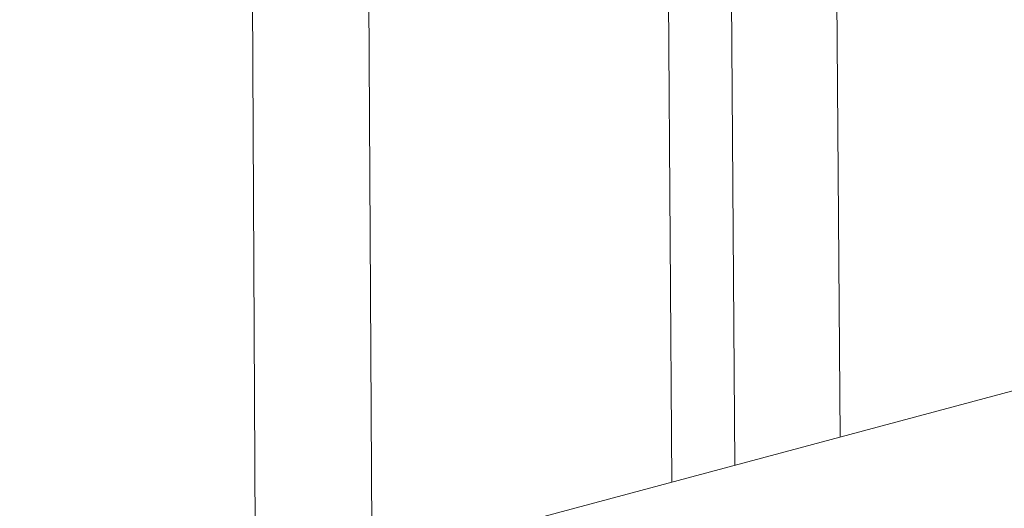
# Model space of a CAD drawing. Extents: x -24 to 547, y -42 to 353.
# Drawn here: x 207 to 210, y 8 to 10 of the extents above; entities that cross this region are included whole.
import ezdxf

# ---------------------------------------------------------------- set-up
doc = ezdxf.new("R2010")
doc.units = 0
doc.header["$LTSCALE"] = 0.1
doc.header["$MEASUREMENT"] = 0
doc.layers.get('0').update_dxf_attribs({"linetype": 'CONTINUOUS', "lineweight": 15})
doc.layers.get('DEFPOINTS').update_dxf_attribs({"linetype": 'CONTINUOUS', "lineweight": 15})
doc.layers.add('TEXT', color=7, linetype='CONTINUOUS', lineweight=15)
doc.styles.add('ROMAND', font='romand.shx', dxfattribs={"oblique": 15})
doc.dimstyles.new('ROMAND', dxfattribs={"dimscale": 27, "dimtxt": 0.125, "dimasz": 0.125, "dimexe": 0.0625, "dimexo": 0.0625, "dimgap": 0.0625, "dimtad": 0, "dimtih": 1, "dimtoh": 1, "dimdec": 3, "dimzin": 0, "dimdsep": 46, "dimlunit": 4, "dimtxsty": 'ROMAND', "dimcen": 0, "dimadec": 0, "dimazin": 0, "dimtfac": 1, "dimtdec": 3, "dimtofl": 0, "dimtmove": 0, "dimatfit": 3, "dimfxl": 0, "dimtolj": 1, "dimtzin": 0, "dimarcsym": 0})

# ---------------------------------------------------------------- blocks, each defined once
blk = doc.blocks.new('*D121')
at = {"layer": 'DEFPOINTS', "color": 0}
for p in [(209.2085, 10.3489), (209.5695, 10.3489)]:
    blk.add_point(p, dxfattribs=at)
at = {"layer": 'TEXT', "color": 0, "lineweight": -2}
blk.add_line((210.0695, 10.3489), (209.8195, 10.3489), dxfattribs=at)
at = {"layer": 'TEXT', "color": 0}
blk.add_solid([(209.8195, 10.3906), (209.8195, 10.3073), (209.5695, 10.3489)], dxfattribs=at)
at = {"layer": 'TEXT', "color": 0, "insert": (211.9962, 10.3489), "char_height": 0.25, "attachment_point": 5, "style": 'ROMAND'}
blk.add_mtext('\\A1;\\A1;{\\H0.7x;\\S1/2;}"-13x 1"\\PS.S. SOCKET HEAD\\PCAP SCREW', dxfattribs=at)

msp = doc.modelspace()

# ---------------------------------------------------------------- linework, layer by layer
for p, q in [((209.041, 20.6843), (209.13, 8.7082)), ((208.8128, 8.6232), (208.7286, 20.6007)), ((208.5414, 20.5505), (208.6226, 8.5722)), ((207.7187, 8.33), (207.6513, 20.312)), ((207.305, 20.2192), (207.3669, 8.2358))]:
    msp.add_line(p, q)
msp.add_lwpolyline([(197.3234, 5.5446), (200.7585, 6.4651), (201.2243, 5.4517), (201.9988, 8.0182), (202.4038, 6.9059), (204.714, 7.5249), (205.1798, 6.5116), (205.9543, 9.0781), (206.3594, 7.9658), (209.7749, 8.881)])

# ---------------------------------------------------------------- dimensions: what is measured, and where the dimension line sits
at = {"layer": 'TEXT'}
dim = msp.add_diameter_dim_2p(p1=(209.2085, 10.3489), p2=(209.5695, 10.3489), text='\\A1;{\\H0.7x;\\S1/2;}"-13x 1"\\PS.S. SOCKET HEAD\\PCAP SCREW', dimstyle='ROMAND', override={"dimscale": 2}, dxfattribs=at)
dim.commit()
dim.dimension.update_dxf_attribs({"geometry": '*D121', "text_midpoint": (211.9962, 10.3489)})

doc.saveas('drawing.dxf')
